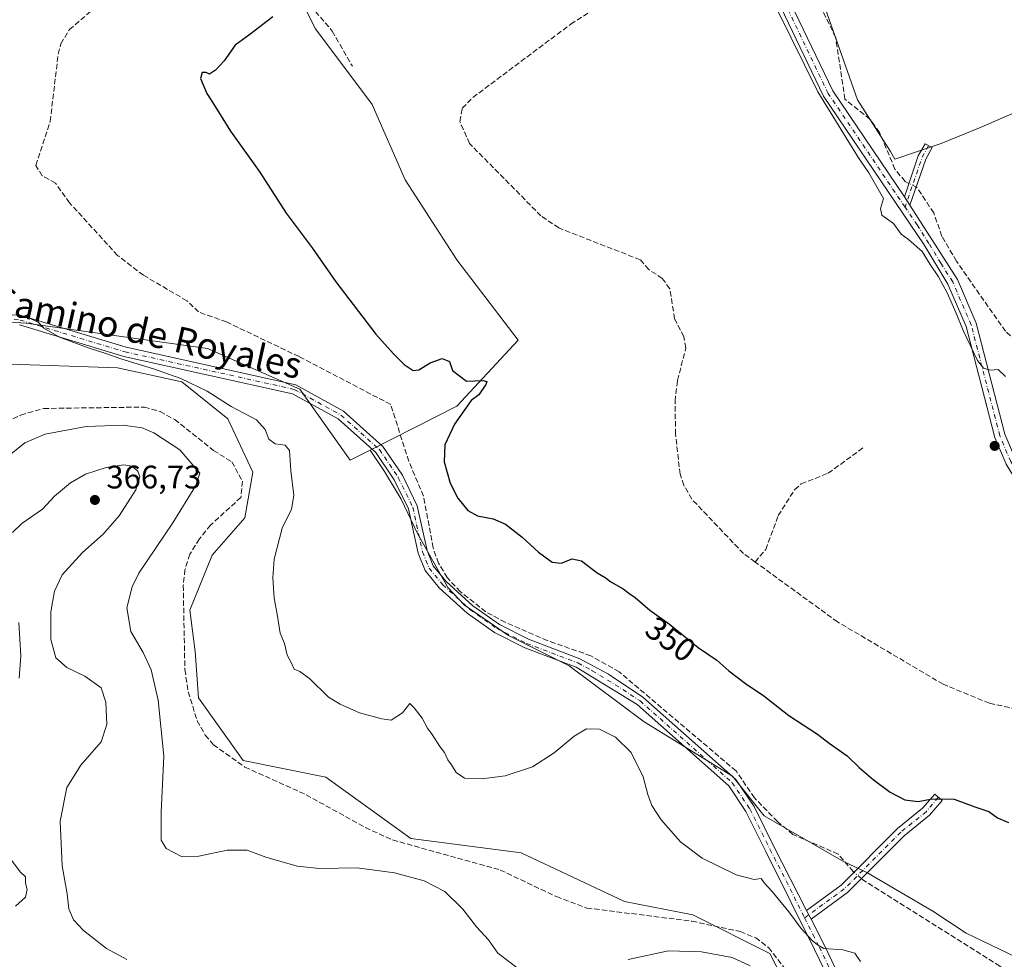
# Model space of a CAD drawing. Units: metres. Extents: x 605178 to 608662, y 4652878 to 4655245.
# Drawn here: x 606647 to 606950, y 4653024 to 4653313 of the extents above; entities that cross this region are included whole.
import ezdxf
from ezdxf.enums import TextEntityAlignment as Align

# ---------------------------------------------------------------- set-up
doc = ezdxf.new("R2010")
doc.units = ezdxf.units.M
doc.header["$MEASUREMENT"] = 0
doc.linetypes.add('DGN Style 3', pattern=[2.307223458686699, 1.648016756204785, -0.6592067024819142])
doc.linetypes.add('DGN Style 4', pattern=[2.6384748266838614, 1.318413404963828, -0.6592067024819142, 0.001648016756204785, -0.6592067024819142])
for name, color, linetype, lineweight in [('Camino Cxs', 7, 'Continuous', 0), ('Camino eje', 30, 'DGN Style 4', 13), ('Comarca CxS', 21, 'Continuous', 0), ('Comunidad Autónoma CxS', 142, 'Continuous', 0), ('Corriente artificial lineal', 4, 'DGN Style 3', 13), ('Corriente artificial lineal oculto', 135, 'DGN Style 4', 13), ('Cultivos herbáceos CxS', 92, 'Continuous', 0), ('Cultivos leñosos CxS', 92, 'Continuous', 0), ('Curva de nivel maestra', 30, 'Continuous', 30), ('Curva de nivel normal', 30, 'Continuous', 0), ('Matorral CxS', 135, 'Continuous', 0), ('Municipio CxS', 4, 'Continuous', 0), ('Núcleo urbano CxS', 7, 'Continuous', 0), ('Pista no pavimentada Cxs', 111, 'Continuous', 0), ('Pista no pavimentada eje', 91, 'DGN Style 4', 0), ('Provincia CxS', 1, 'Continuous', 0), ('Punto de cota en terreno', 7, 'Continuous', 0), ('Rótulo de curva de nivel directora', 7, 'Continuous', 0), ('Rótulo de punto de cota en terreno', 7, 'Continuous', 0), ('Texto cartográfico', 7, 'Continuous', 0)]:
    doc.layers.add(name, color=color, linetype=linetype, lineweight=lineweight)
doc.styles.add('Style-Arial', font='txt')

# ---------------------------------------------------------------- blocks, each defined once
blk = doc.blocks.new('*U14')
at = {"layer": 'Cultivos herbáceos CxS', "color": 92, "linetype": 'Continuous', "lineweight": 0}
blk.add_polyline3d([(606726.2927000001, 4653333.2949, 350.9364999999962), (606737.8788999999, 4653310.1217, 349.8886000000057), (606755.2586000003, 4653286.9485, 348.9312000000064), (606765.3963000001, 4653263.775699999, 348.9847000000009), (606781.3277000004, 4653239.154300001, 349.1236000000063), (606800.1558999997, 4653214.5329, 349.7023000000045), (606781.3271000005, 4653194.256300001, 350.3309000000008), (606754.6277000001, 4653180.741699999, 353.4444999999978), (606748.4790000003, 4653177.6293, 354.0769), (606733.0893999999, 4653199.4485, 353.3199000000022), (606704.6731000004, 4653211.954700001, 353.5040000000009), (606648.9826999997, 4653219.7181, 355.0963000000047), (606595.5301000001, 4653223.101700001, 354.7072999999946)], dxfattribs=at)
blk = doc.blocks.new('5PATER')
at = {"layer": 'Núcleo urbano CxS', "linetype": 'Continuous', "lineweight": 0}
h = blk.add_hatch(color=51, dxfattribs=at)
edge = h.paths.add_edge_path()
edge.add_ellipse((0, 0), major_axis=(-0.1095731443231308, -0.1110710700762829), ratio=0.9994222409660322, start_angle=0, end_angle=360)

msp = doc.modelspace()

# ---------------------------------------------------------------- linework, layer by layer
at = {"layer": 'Camino Cxs', "color": 7, "linetype": 'Continuous', "lineweight": 0, "extrusion": (-0.01103404812028712, 0.01632783999339169, 0.9998058068561263), "elevation": 69625.32316215751, "flags": 128}
msp.add_lwpolyline([(-3108302.349904359, -3514932.879329905), (-3108302.349904359, -3514935.969671119)], dxfattribs=at)
at = {"layer": 'Camino Cxs', "color": 7, "linetype": 'Continuous', "lineweight": 0, "extrusion": (-0.02325579209847376, 0.04534042919886125, 0.9987008629284025), "elevation": 197211.280202588, "flags": 128}
msp.add_lwpolyline([(-2663568.930000831, -3858182.744394774), (-2663568.93000083, -3858185.794042156)], dxfattribs=at)
msp.add_lwpolyline([(-2663568.930000831, -3858182.744394774), (-2663568.93000083, -3858185.794042156)], dxfattribs=at)
at = {"layer": 'Camino Cxs', "color": 7, "linetype": 'Continuous', "lineweight": 0}
for points in [[(606920.5301000001, 4653256.030099999, 344.5605000000069), (606918.8000999996, 4653258.590100001, 344.4995999999956), (606923.0800999999, 4653271.120100001, 343.4220999999961), (606925.1501000002, 4653274.880100001, 342.982600000003), (606927.3400999998, 4653273.670100001, 343.1695000000037), (606925.3800999997, 4653270.100099999, 343.5966000000044)], [(606890.1300999997, 4653036.6501, 354.773000000001), (606888.7401000002, 4653039.360099999, 354.6175999999978), (606899.3601000002, 4653047.090100001, 354.5785000000033), (606916.6801000005, 4653064.470100001, 352.1649000000034), (606924.4200999998, 4653070.7301, 351.1834999999992), (606928.1201, 4653075.0801, 350.3120999999956), (606930.4200999998, 4653073.120100001, 351.5158999999985), (606926.5301000001, 4653068.5601, 352.0651999999973), (606918.7001, 4653062.220100001, 352.2835999999952), (606901.3201000001, 4653044.800100001, 354.3196000000025)]]:
    msp.add_polyline3d(points, close=True, dxfattribs=at)
for points in [[(606918.8000999996, 4653258.590100001, 344.4995999999956), (606923.0800999999, 4653271.120100001, 343.4220999999961), (606925.1501000002, 4653274.880100001, 342.982600000003), (606927.3400999998, 4653273.670100001, 343.1695000000037), (606925.3800999997, 4653270.100099999, 343.5966000000044), (606920.5301000001, 4653256.030099999, 344.5605000000069)], [(606599.0500999996, 4653225.6501, 354.6662999999971), (606647.4200999998, 4653222.110099999, 355.1637000000046), (606679.7200999996, 4653212.3201, 354.3880000000063), (606731.8800999997, 4653200.770099999, 353.2823000000063), (606746.5201000003, 4653192.690099999, 353.2241000000067), (606758.5900999998, 4653181.890100001, 353.1741999999941), (606764.5601000005, 4653173.050100001, 353.0898000000016), (606769.1601, 4653163.6801, 352.9853000000003), (606772.1401000004, 4653149.9001, 353.0660000000062), (606774.0301000001, 4653145.2401, 353.0881999999983), (606778.0100999996, 4653140.380100001, 353.0660999999964), (606786.2401000002, 4653132.940099999, 353.1496999999945), (606794.3800999997, 4653127.1601, 353.0586999999941), (606803.3101000005, 4653122.670100001, 353.0779000000039), (606819.1201, 4653116.6601, 353.1059999999998), (606827.9101, 4653111.890100001, 353.1680000000051), (606838.4801000003, 4653104.840100001, 353.2295000000013), (606867.0201000003, 4653079.530099999, 353.5918999999994), (606872.6101000002, 4653071.220100001, 354.960500000001), (606878.7901, 4653058.7501, 353.9392999999982), (606888.7401000002, 4653039.360099999, 354.6175999999978), (606890.1300999997, 4653036.6501, 354.773000000001), (606894.1501000002, 4653028.800100001, 355.1153000000049), (606904.6700999998, 4653006.800100001, 355.5957000000053)], [(606599.0500999996, 4653225.6501, 354.6662999999971), (606647.4200999998, 4653222.110099999, 355.1637000000046), (606679.7200999996, 4653212.3201, 354.3880000000063), (606731.8800999997, 4653200.770099999, 353.2823000000063), (606746.5201000003, 4653192.690099999, 353.2241000000067), (606758.5900999998, 4653181.890100001, 353.1741999999941), (606764.5601000005, 4653173.050100001, 353.0898000000016), (606769.1601, 4653163.6801, 352.9853000000003), (606772.1401000004, 4653149.9001, 353.0660000000062), (606774.0301000001, 4653145.2401, 353.0881999999983), (606778.0100999996, 4653140.380100001, 353.0660999999964), (606786.2401000002, 4653132.940099999, 353.1496999999945), (606794.3800999997, 4653127.1601, 353.0586999999941), (606803.3101000005, 4653122.670100001, 353.0779000000039), (606819.1201, 4653116.6601, 353.1059999999998), (606827.9101, 4653111.890100001, 353.1680000000051), (606838.4801000003, 4653104.840100001, 353.2295000000013), (606867.0201000003, 4653079.530099999, 353.5918999999994), (606872.6101000002, 4653071.220100001, 354.960500000001), (606878.7901, 4653058.7501, 353.9392999999982), (606888.7401000002, 4653039.360099999, 354.6175999999978)], [(606901.7001, 4653005.4801, 355.8246000000072), (606891.2401000002, 4653027.360099999, 355.4002000000037), (606876.2200999996, 4653057.4801, 354.1089000000065), (606870.1101000002, 4653069.780099999, 354.3286999999983), (606864.8300999999, 4653077.620100001, 353.8898000000045), (606836.7200999996, 4653102.5601, 353.5813999999955), (606817.9200999998, 4653114.040100001, 353.3905999999988), (606802.1501000002, 4653120.030099999, 353.3329999999987), (606792.9001000002, 4653124.690099999, 353.2963000000018), (606784.4401000004, 4653130.690099999, 353.2648000000045), (606775.9200999998, 4653138.390100001, 353.2578000000067), (606771.5201000003, 4653143.7501, 353.2826999999961), (606769.3800999997, 4653149.050100001, 353.2740999999951), (606766.4200999998, 4653162.720100001, 353.270399999994), (606762.0601000005, 4653171.610099999, 353.3396999999969), (606756.4101, 4653179.9901, 353.3656999999948), (606744.8400999998, 4653190.3301, 353.469299999997), (606730.8601000002, 4653198.050100001, 353.5574000000051), (606678.9901000002, 4653209.540100001, 354.9324000000051), (606646.8901000004, 4653219.270099999, 355.3472000000039)], [(606901.7001, 4653005.4801, 355.8246000000072), (606891.2401000002, 4653027.360099999, 355.4002000000037), (606876.2200999996, 4653057.4801, 354.1089000000065), (606870.1101000002, 4653069.780099999, 354.3286999999983), (606864.8300999999, 4653077.620100001, 353.8898000000045), (606836.7200999996, 4653102.5601, 353.5813999999955), (606817.9200999998, 4653114.040100001, 353.3905999999988), (606802.1501000002, 4653120.030099999, 353.3329999999987), (606792.9001000002, 4653124.690099999, 353.2963000000018), (606784.4401000004, 4653130.690099999, 353.2648000000045), (606775.9200999998, 4653138.390100001, 353.2578000000067), (606771.5201000003, 4653143.7501, 353.2826999999961), (606769.3800999997, 4653149.050100001, 353.2740999999951), (606766.4200999998, 4653162.720100001, 353.270399999994), (606762.0601000005, 4653171.610099999, 353.3396999999969), (606756.4101, 4653179.9901, 353.3656999999948), (606744.8400999998, 4653190.3301, 353.469299999997), (606730.8601000002, 4653198.050100001, 353.5574000000051), (606678.9901000002, 4653209.540100001, 354.9324000000051), (606646.8901000004, 4653219.270099999, 355.3472000000039)], [(606888.7401000002, 4653039.360099999, 354.6175999999978), (606899.3601000002, 4653047.090100001, 354.5785000000033), (606916.6801000005, 4653064.470100001, 352.1649000000034), (606924.4200999998, 4653070.7301, 351.1834999999992), (606928.1201, 4653075.0801, 350.3120999999956), (606930.4200999998, 4653073.120100001, 351.5158999999985), (606926.5301000001, 4653068.5601, 352.0651999999973), (606918.7001, 4653062.220100001, 352.2835999999952), (606901.3201000001, 4653044.800100001, 354.3196000000025), (606890.1300999997, 4653036.6501, 354.773000000001)], [(606890.1300999997, 4653036.6501, 354.773000000001), (606894.1501000002, 4653028.800100001, 355.1153000000049), (606904.6700999998, 4653006.800100001, 355.5957000000053), (606913.7600999996, 4652984.610099999, 355.9900999999954), (606926.0401, 4652952.3101, 356.7517999999982), (606939.2600999996, 4652921.880100001, 358.0696000000025), (606945.3300999999, 4652911.390100001, 357.9318000000058), (606949.5069000004, 4652905.9257, 357.5665000000009)]]:
    msp.add_polyline3d(points, dxfattribs=at)
at = {"layer": 'Camino eje', "color": 30, "linetype": 'DGN Style 4', "lineweight": 13, "extrusion": (0.1770705928224783, 0.02171579065900235, 0.9839585507497511), "elevation": 208855.8835677086, "flags": 128}
msp.add_lwpolyline([(4544791.235209841, -1150031.700542386), (4544787.842744516, -1150029.21451719), (4544773.371829338, -1150022.061939622)], dxfattribs=at)
at = {"layer": 'Camino eje', "color": 30, "linetype": 'DGN Style 4', "lineweight": 13}
for points in [[(606598.8701, 4653224.220100001, 354.9190999999992), (606647.1551000001, 4653220.690099999, 355.2532000000065), (606679.3551000003, 4653210.9301, 354.6591999999946), (606731.3701, 4653199.4101, 353.4146000000038), (606745.6801000005, 4653191.5101, 353.3329999999987), (606757.5000999998, 4653180.940099999, 353.2486000000063), (606763.3101000005, 4653172.3301, 353.2090999999928), (606767.7901, 4653163.200099999, 353.1499999999942), (606770.7600999996, 4653149.475099999, 353.1682000000001), (606772.7751000002, 4653144.495100001, 353.1875), (606776.9650999998, 4653139.3851, 353.1638999999996), (606785.3400999998, 4653131.815099999, 353.2042999999976), (606793.6401000004, 4653125.925100001, 353.1803999999975), (606802.7301000003, 4653121.350099999, 353.2048000000068), (606818.5201000003, 4653115.350099999, 353.2477000000072), (606822.9151, 4653112.965100001, 353.3087999999989), (606832.3151000004, 4653107.225099999, 353.3623999999982), (606837.6001000004, 4653103.700099999, 353.4005000000034), (606865.9250999996, 4653078.575099999, 353.7541999999958), (606871.3601000002, 4653070.5001, 354.5751000000019), (606877.5050999997, 4653058.1151, 353.9752000000008), (606882.4801000003, 4653048.420100001, 354.2323999999935), (606888.1328999996, 4653037.0569, 354.7734999999957)], [(606929.2701000003, 4653074.100099999, 350.9049999999988), (606925.4751000004, 4653069.645099999, 351.641300000003), (606917.6901000004, 4653063.345100001, 352.0868999999948), (606900.3400999998, 4653045.9451, 354.4320000000007), (606888.1328999996, 4653037.0569, 354.7734999999957)], [(606888.1328999996, 4653037.0569, 354.7734999999957), (606890.6851000005, 4653032.005100001, 355.1242000000057), (606892.6951000001, 4653028.0801, 355.164499999999), (606903.1851000005, 4653006.140100001, 355.6858999999968), (606912.2500999998, 4652984.015100001, 356.0476999999955), (606924.5401, 4652951.700099999, 356.741200000004), (606937.8101000005, 4652921.1501, 357.9927000000025), (606943.9801000003, 4652910.4901, 357.8770999999979), (606947.4917000001, 4652905.895199999, 357.5546999999933)]]:
    msp.add_polyline3d(points, dxfattribs=at)
at = {"layer": 'Comarca CxS', "color": 21, "linetype": 'Continuous', "lineweight": 0}
msp.add_3dface([(608662.3600007994, 4652931.799983487), (605212.7300007741, 4652879.689983485), (605178.3700007749, 4655192.719983461), (608626.9100008017, 4655244.839983462)], dxfattribs=at)
at = {"layer": 'Comunidad Autónoma CxS', "color": 142, "linetype": 'Continuous', "lineweight": 0}
msp.add_3dface([(608662.3600007994, 4652931.799983487), (605212.7300007741, 4652879.689983485), (605178.3700007749, 4655192.719983461), (608626.9100008017, 4655244.839983462)], dxfattribs=at)
at = {"layer": 'Corriente artificial lineal', "color": 4, "linetype": 'DGN Style 3', "lineweight": 13}
for points in [[(606712.8800999997, 4653351.0601, 352.7157000000007), (606725.8701, 4653333.0701, 350.9257000000071), (606728.9301000005, 4653326.0601, 350.6708000000072), (606743.0201000003, 4653309.450099999, 349.5286999999953), (606749.2001, 4653298.6501, 349.2271999999939)], [(606920.1950000003, 4653262.673699999, 344.3046000000031), (606919.0301000001, 4653263.280099999, 344.3883999999962), (606915.8901000004, 4653267.050100001, 344.4363000000012), (606911.2100999998, 4653278.3101, 343.905899999998), (606908.2401000002, 4653282.450099999, 343.6034000000073), (606900.5401, 4653288.540100001, 344.5138000000007), (606897.7001, 4653307.460100001, 343.8822999999975), (606892.4700999996, 4653318.120100001, 343.340200000006), (606884.1501000002, 4653327.860099999, 343.4207000000025), (606883.8701, 4653328.4901, 343.4882000000071)], [(606903.3256999999, 4653051.069499999, 353.1435999999958), (606903.0800999999, 4653051.280099999, 353.1394), (606898.4600999998, 4653056.6501, 352.707699999999), (606884.5201000003, 4653062.690099999, 353.1619000000064), (606879.8300999999, 4653066.640100001, 353.2829000000056), (606872.7301000003, 4653073.9301, 353.2200000000012), (606867.0900999998, 4653082.190099999, 353.2942999999942), (606831.1901000004, 4653112.630100001, 352.9030999999959), (606822.4700999996, 4653117.5701, 352.9324999999953), (606809.0900999998, 4653122.2301, 352.8567999999942), (606796.2001, 4653127.850099999, 352.7985000000044), (606790.2200999996, 4653131.040100001, 352.9787999999971), (606782.3901000004, 4653137.210100001, 352.8549000000057), (606778.3601000002, 4653141.5801, 352.920499999993), (606775.6601, 4653145.9801, 352.9701999999961), (606774.0000999998, 4653150.700099999, 352.8524999999936), (606771.0800999999, 4653166.590100001, 352.7440000000061), (606766.5201000003, 4653177.3101, 352.8334000000032), (606760.9901000002, 4653194.770099999, 352.3234999999986), (606732.8101000005, 4653209.470100001, 352.4706000000006), (606710.5301000001, 4653220.110099999, 352.4796000000061), (606701.9801000003, 4653223.1801, 352.4223000000056), (606698.3701, 4653226.640100001, 352.2237000000023), (606684.9901000002, 4653234.450099999, 352.3540000000066), (606677.0701000001, 4653240.550100001, 352.6177000000025), (606662.3400999998, 4653256.670100001, 352.9198000000033), (606658.0201000003, 4653262.7401, 352.3025999999954), (606653.9101, 4653265.0001, 352.8873000000021), (606651.9401000004, 4653268.210100001, 353.0853999999963), (606656.3701, 4653281.710100001, 352.5956000000006), (606658.8101000005, 4653302.380100001, 352.8954999999987), (606659.6401000004, 4653305.5701, 352.712400000004), (606662.2600999996, 4653309.9101, 352.4415000000009), (606675.7200999996, 4653321.4801, 352.5059999999939)], [(606872.9401000004, 4653146.370100001, 348.5044000000053), (606869.3800999997, 4653148.950099999, 348.7014000000054), (606853.4901000002, 4653165.710100001, 348.6447000000044), (606851.0500999996, 4653169.950099999, 348.6828999999998), (606849.8800999997, 4653173.3101, 348.7271999999939), (606848.5100999996, 4653185.670100001, 348.5668000000005), (606848.3400999998, 4653195.7601, 348.5158999999985), (606849.1001000004, 4653202.1801, 348.3113000000012), (606851.6801000005, 4653212.110099999, 348.0920999999944), (606851.0601000005, 4653215.5801, 348.0271999999969), (606848.2200999996, 4653221.100099999, 348.3224000000046), (606846.7401000002, 4653230.340100001, 347.9244999999937), (606844.4301000005, 4653233.5001, 347.8892000000051), (606840.2901, 4653236.200099999, 347.9942000000011), (606837.6601, 4653239.2301, 347.8689000000013), (606812.6201, 4653248.9801, 348.0167999999976), (606807.1501000002, 4653252.710100001, 348.0066999999981), (606785.2200999996, 4653274.920100001, 348.3439999999973), (606782.2301000003, 4653281.6601, 348.3813999999985), (606782.9901000002, 4653285.7401, 348.3601999999955), (606786.2100999998, 4653289.0601, 348.2997999999934), (606816.3101000005, 4653311.5701, 348.1796000000031), (606832.4001000002, 4653322.050100001, 348.2744999999995)], [(607028.6047999999, 4653149.2634, 345.5751000000019), (607028.0201000003, 4653149.6601, 345.5975000000035), (607023.5301000001, 4653154.780099999, 345.0620999999956), (607019.5701000001, 4653154.550100001, 345.3867999999929), (607017.2901, 4653155.7601, 345.383600000001), (607015.7401000002, 4653159.030099999, 345.1864999999962), (607012.6601, 4653162.920100001, 345.0969000000041), (607009.0601000005, 4653163.4301, 345.3968000000023), (607006.2600999996, 4653165.0101, 345.3984000000055), (607003.2801000001, 4653168.610099999, 345.176999999996), (606984.3501000004, 4653184.300100001, 345.0038999999961), (606966.9301000005, 4653202.030099999, 344.7241000000067), (606949.8501000004, 4653217.2401, 344.7032999999938), (606934.8101000005, 4653238.770099999, 344.2593000000052), (606930.3400999998, 4653246.4101, 344.0915999999997), (606927.8400999998, 4653253.600099999, 344.0426000000007), (606922.6801000005, 4653261.380100001, 344.1146000000008), (606922.4208000004, 4653261.515100001, 344.1255999999994)], [(606636.5301000001, 4653186.460100001, 357.6459999999934), (606647.3101000005, 4653191.520099999, 357.9131000000052), (606654.3701, 4653193.530099999, 357.9048000000039), (606685.3201000001, 4653193.970100001, 357.8255000000063), (606690.1201, 4653192.5801, 357.9287999999942), (606694.6101000002, 4653190.100099999, 357.8873000000021), (606706.5500999996, 4653180.630100001, 358.1564999999973), (606712.1501000002, 4653177.170100001, 357.8701000000001), (606715.4001000002, 4653171.2501, 357.978099999993), (606714.9700999996, 4653166.2301, 357.9392999999982), (606705.6501000002, 4653157.710100001, 358.0813000000053), (606702.2200999996, 4653153.450099999, 358.0528999999952), (606699.2701000003, 4653148.780099999, 358.1882999999943), (606697.7801000001, 4653144.020099999, 357.8557000000001), (606697.2500999998, 4653139.210100001, 357.6649999999936), (606697.7401000002, 4653113.3201, 358.1646000000038), (606698.7801000001, 4653106.4801, 358.2578000000067), (606701.5401, 4653097.620100001, 357.7698999999994), (606704.0000999998, 4653093.220100001, 357.6921000000002), (606706.5000999998, 4653090.2301, 357.5742999999929), (606716.1801000005, 4653083.390100001, 357.4642000000022), (606735.0201000003, 4653074.880100001, 357.6750999999931), (606753.1901000004, 4653064.770099999, 357.772100000002), (606761.5500999996, 4653061.0001, 357.8862999999984), (606794.6201, 4653051.7601, 357.6744000000036), (606811.9001000002, 4653043.5701, 357.7915999999968), (606821.2500999998, 4653040.0801, 357.835699999996), (606853.5000999998, 4653036.030099999, 357.709400000007), (606868.4001000002, 4653032.850099999, 357.4694000000018), (606873.1201, 4653030.960100001, 357.2835999999952), (606877.1101000002, 4653027.890100001, 357.4008999999933), (606886.3800999997, 4653015.890100001, 357.9421000000002)], [(606872.9401000004, 4653146.370100001, 348.5044000000053), (606876.2100999998, 4653150.1801, 347.8788999999961), (606880.0500999996, 4653160.630100001, 347.607799999998), (606885.1001000004, 4653168.610099999, 347.2188000000024), (606887.1101000002, 4653170.380100001, 346.9995000000054), (606895.4101, 4653173.6501, 346.7069000000047), (606906.1700999998, 4653181.4901, 346.2348000000056)], [(607033.7001, 4653024.540100001, 353.5111999999936), (607038.3938999996, 4653029.7126, 352.8901000000042), (607037.5471999999, 4653033.945900001, 352.547000000006), (607036.0654999996, 4653036.485900001, 352.2878000000055), (607030.7737999996, 4653038.179300001, 352.0975000000035), (607026.7522, 4653041.777600001, 351.7281999999978), (607026.9638, 4653044.106000001, 351.4161000000022), (607030.4600999998, 4653049.130100001, 350.6760000000068), (607029.0401, 4653053.100099999, 350.2341000000015), (607026.8201000001, 4653056.9801, 349.7440999999963), (607005.8201000001, 4653082.3201, 349.1766000000061), (606999.2100999998, 4653091.610099999, 349.0176999999967), (606992.1501000002, 4653093.7301, 348.6416999999929), (606975.8800999997, 4653096.3301, 348.4256000000024), (606944.9101, 4653102.9801, 348.5638000000035), (606930.7001, 4653108.8301, 348.6959000000061), (606898.2901, 4653127.970100001, 348.8375999999989), (606872.9401000004, 4653146.370100001, 348.5044000000053)], [(607033.7001, 4653024.540100001, 353.5111999999936), (607029.6401000004, 4653027.530099999, 353.1076999999932), (607022.6801000005, 4653028.600099999, 353.0868999999948), (607013.8201000001, 4653025.8101, 353.0886000000028), (606995.4301000005, 4653015.3301, 353.039300000004), (606986.7301000003, 4653011.850099999, 352.9048000000039), (606966.6901000004, 4653014.130100001, 353.1538), (606954.2701000003, 4653016.7601, 353.2569999999978), (606948.1401000004, 4653022.2401, 353.0473999999958), (606906.0301000001, 4653048.7501, 353.2142000000022), (606905.6157000001, 4653049.1055, 353.2004000000015)]]:
    msp.add_polyline3d(points, dxfattribs=at)
at = {"layer": 'Corriente artificial lineal oculto', "color": 135, "linetype": 'DGN Style 4', "lineweight": 13, "extrusion": (0.06311535684192551, -0.03285355932141942, 0.9974653354230565), "elevation": -114226.8247032269, "flags": 128}
msp.add_lwpolyline([(4407783.438555669, 1606111.783941424), (4407783.438555669, 1606114.299608452)], dxfattribs=at)
at = {"layer": 'Corriente artificial lineal oculto', "color": 135, "linetype": 'DGN Style 4', "lineweight": 13, "extrusion": (-0.01428890165217988, 0.01225476106712339, 0.9998228083619427), "elevation": 48703.12818244433, "flags": 128}
msp.add_lwpolyline([(606848.6936727626, 4652801.650361422), (606846.4030949167, 4652803.614508915)], dxfattribs=at)
at = {"layer": 'Cultivos herbáceos CxS', "color": 92, "linetype": 'Continuous', "lineweight": 0}
for points in [[(606875.2385, 4653369.1439, 340.9743000000017), (606873.8227000004, 4653372.8521, 340.7171999999992), (606866.9833000004, 4653382.427300001, 341.446100000001), (606850.5691000001, 4653411.1525, 340.5886000000028), (606800.1580999997, 4653425.9879, 341.6431000000011), (606761.0528999995, 4653444.8157, 341.3717000000034), (606739.9877000004, 4653457.8563, 341.2099000000017), (606734.0707, 4653443.433700001, 343.6426000000066), (606726.1562999999, 4653432.6413, 344.6649999999936), (606700.9742999999, 4653411.056500001, 348.7885999999999), (606684.2955, 4653404.062100001, 352.1793000000035), (606691.5334999999, 4653392.6757, 354.0112999999984), (606719.0515000002, 4653369.502900001, 353.4318000000058), (606730.6376999998, 4653350.674500001, 352.6711000000068), (606726.2927000001, 4653333.2949, 350.9364999999962), (606737.8788999999, 4653310.1217, 349.8886000000057), (606755.2586000003, 4653286.9485, 348.9312000000064), (606765.3963000001, 4653263.775699999, 348.9847000000009), (606781.3277000004, 4653239.154300001, 349.1236000000063), (606800.1558999997, 4653214.5329, 349.7023000000045), (606781.3271000005, 4653194.256300001, 350.3309000000008), (606754.6277000001, 4653180.741699999, 353.4444999999978)], [(606595.5301000001, 4653223.101700001, 354.7072999999946), (606648.9826999997, 4653219.7181, 355.0963000000047), (606704.6731000004, 4653211.954700001, 353.5040000000009), (606733.0893999999, 4653199.4485, 353.3199000000022), (606748.4790000003, 4653177.6293, 354.0769), (606754.6277000001, 4653180.741699999, 353.4444999999978), (606759.0971999997, 4653174.134600001, 353.497199999998), (606764.1771999998, 4653165.6679, 353.4064999999973), (606769.2572999997, 4653155.084600001, 353.190499999997), (606778.5706000002, 4653138.5745, 353.0993000000017), (606783.6506000003, 4653133.0712, 353.1567000000068), (606797.1973000001, 4653123.7578, 353.0500000000029), (606815.824, 4653114.444499999, 353.2792000000045), (606838.8211000003, 4653097.310699999, 353.9584000000032), (606866.0245000003, 4653080.592300001, 353.3990000000049), (606875.7263000002, 4653068.3827, 353.5544999999984), (606900.0674999999, 4653054.331, 352.9637999999977), (606907.2642000001, 4653050.944399999, 352.7958000000072), (606917.4242000004, 4653045.017700001, 353.007500000007), (606927.5842000004, 4653039.091, 352.8714999999939), (606937.7443000004, 4653032.317700001, 352.7756999999983), (606952.9842999997, 4653025.120999999, 352.3631000000024)], [(606595.5301000001, 4653223.101700001, 354.7072999999946), (606648.9826999997, 4653219.7181, 355.0963000000047), (606704.6731000004, 4653211.954700001, 353.5040000000009), (606733.0893999999, 4653199.4485, 353.3199000000022), (606748.4790000003, 4653177.6293, 354.0769), (606754.6277000001, 4653180.741699999, 353.4444999999978)], [(606885.2061000001, 4653010.9539, 358.6169999999984), (606877.4625000004, 4653026.1187, 357.8264999999956), (606853.8422999998, 4653037.986099999, 357.3481999999931), (606832.8097000001, 4653042.080700001, 356.9612000000052), (606801.0910999998, 4653057.0219, 357.0348999999987), (606767.1700999998, 4653061.4089, 357.4643999999971), (606741.0619000001, 4653080.2587, 356.4948000000004), (606715.6667, 4653085.387900001, 357.4219000000012), (606701.9773000004, 4653104.668299999, 357.617499999993), (606700.9471000005, 4653118.8533, 357.6349999999948), (606699.3169, 4653131.5703, 357.3580999999977), (606706.1105000004, 4653148.4783, 357.3573000000033), (606716.2033000002, 4653159.9781, 357.3133999999991), (606718.6464999998, 4653173.955900001, 357.2853000000032), (606710.8941000003, 4653190.390500001, 355.928899999999), (606696.8183000004, 4653201.699100001, 355.0654000000068), (606677.0698999995, 4653205.9827, 355.4431999999942), (606641.2764999997, 4653207.219500001, 355.7235999999975)], [(606885.2061000001, 4653010.9539, 358.6169999999984), (606877.4625000004, 4653026.1187, 357.8264999999956), (606853.8422999998, 4653037.986099999, 357.3481999999931), (606832.8097000001, 4653042.080700001, 356.9612000000052), (606801.0910999998, 4653057.0219, 357.0348999999987), (606767.1700999998, 4653061.4089, 357.4643999999971), (606741.0619000001, 4653080.2587, 356.4948000000004), (606715.6667, 4653085.387900001, 357.4219000000012), (606701.9773000004, 4653104.668299999, 357.617499999993), (606700.9471000005, 4653118.8533, 357.6349999999948), (606699.3169, 4653131.5703, 357.3580999999977), (606706.1105000004, 4653148.4783, 357.3573000000033), (606716.2033000002, 4653159.9781, 357.3133999999991), (606718.6464999998, 4653173.955900001, 357.2853000000032), (606710.8941000003, 4653190.390500001, 355.928899999999), (606696.8183000004, 4653201.699100001, 355.0654000000068), (606677.0698999995, 4653205.9827, 355.4431999999942), (606641.2764999997, 4653207.219500001, 355.7235999999975)], [(606754.6277000001, 4653180.741699999, 353.4444999999978), (606759.0971999997, 4653174.134600001, 353.497199999998), (606764.1771999998, 4653165.6679, 353.4064999999973), (606769.2572999997, 4653155.084600001, 353.190499999997), (606778.5706000002, 4653138.5745, 353.0993000000017), (606783.6506000003, 4653133.0712, 353.1567000000068), (606797.1973000001, 4653123.7578, 353.0500000000029), (606815.824, 4653114.444499999, 353.2792000000045), (606838.8211000003, 4653097.310699999, 353.9584000000032), (606866.0245000003, 4653080.592300001, 353.3990000000049), (606875.7263000002, 4653068.3827, 353.5544999999984), (606900.0674999999, 4653054.331, 352.9637999999977), (606907.2642000001, 4653050.944399999, 352.7958000000072), (606917.4242000004, 4653045.017700001, 353.007500000007), (606927.5842000004, 4653039.091, 352.8714999999939), (606937.7443000004, 4653032.317700001, 352.7756999999983), (606952.9842999997, 4653025.120999999, 352.3631000000024)]]:
    msp.add_polyline3d(points, dxfattribs=at)
at = {"layer": 'Cultivos leñosos CxS', "color": 92, "linetype": 'Continuous', "lineweight": 0}
for points in [[(606875.2385, 4653369.1439, 340.9743000000017), (606873.8227000004, 4653372.8521, 340.7171999999992), (606866.9833000004, 4653382.427300001, 341.446100000001), (606850.5691000001, 4653411.1525, 340.5886000000028), (606800.1580999997, 4653425.9879, 341.6431000000011), (606761.0528999995, 4653444.8157, 341.3717000000034), (606739.9877000004, 4653457.8563, 341.2099000000017), (606734.0707, 4653443.433700001, 343.6426000000066), (606726.1562999999, 4653432.6413, 344.6649999999936), (606700.9742999999, 4653411.056500001, 348.7885999999999), (606684.2955, 4653404.062100001, 352.1793000000035), (606691.5334999999, 4653392.6757, 354.0112999999984), (606719.0515000002, 4653369.502900001, 353.4318000000058), (606730.6376999998, 4653350.674500001, 352.6711000000068), (606726.2927000001, 4653333.2949, 350.9364999999962), (606737.8788999999, 4653310.1217, 349.8886000000057), (606755.2586000003, 4653286.9485, 348.9312000000064), (606765.3963000001, 4653263.775699999, 348.9847000000009), (606781.3277000004, 4653239.154300001, 349.1236000000063), (606800.1558999997, 4653214.5329, 349.7023000000045), (606781.3271000005, 4653194.256300001, 350.3309000000008), (606754.6277000001, 4653180.741699999, 353.4444999999978)], [(606875.2385, 4653369.1439, 340.9743000000017), (606885.6076999997, 4653341.9857, 342.3503999999957), (606895.7455000002, 4653313.019500001, 343.5853000000061), (606904.4353, 4653288.3981, 343.6977999999945), (606914.5733000003, 4653272.466700001, 343.8625000000029), (606915.8991, 4653270.146400001, 344.0178000000014), (606930.1242000004, 4653274.8881, 342.7121999999945), (606942.4008999999, 4653279.9682, 342.3025000000052), (606955.1009999998, 4653285.4715, 342.2660999999935), (606962.2976000002, 4653289.704800001, 342.2259999999951), (606970.341, 4653296.4782, 342.2228999999934), (606985.1577000003, 4653302.828199999, 342.2304000000004), (606993.2010000005, 4653305.7915, 342.3350000000065), (606997.8576999997, 4653307.0615, 342.207899999994), (607007.1710999999, 4653311.2949, 342.2207000000053), (607021.9155000001, 4653312.965700001, 342.2740000000049)], [(606875.2385, 4653369.1439, 340.9743000000017), (606885.6076999997, 4653341.9857, 342.3503999999957), (606895.7455000002, 4653313.019500001, 343.5853000000061), (606904.4353, 4653288.3981, 343.6977999999945), (606914.5733000003, 4653272.466700001, 343.8625000000029), (606915.8991, 4653270.146400001, 344.0178000000014), (606930.1242000004, 4653274.8881, 342.7121999999945), (606942.4008999999, 4653279.9682, 342.3025000000052), (606955.1009999998, 4653285.4715, 342.2660999999935), (606962.2976000002, 4653289.704800001, 342.2259999999951), (606970.341, 4653296.4782, 342.2228999999934), (606985.1577000003, 4653302.828199999, 342.2304000000004), (606993.2010000005, 4653305.7915, 342.3350000000065), (606997.8576999997, 4653307.0615, 342.207899999994), (607007.1710999999, 4653311.2949, 342.2207000000053), (607021.9155000001, 4653312.965700001, 342.2740000000049)], [(606952.9842999997, 4653025.120999999, 352.3631000000024), (606937.7443000004, 4653032.317700001, 352.7756999999983), (606927.5842000004, 4653039.091, 352.8714999999939), (606917.4242000004, 4653045.017700001, 353.007500000007), (606907.2642000001, 4653050.944399999, 352.7958000000072), (606900.0674999999, 4653054.331, 352.9637999999977), (606875.7263000002, 4653068.3827, 353.5544999999984), (606866.0245000003, 4653080.592300001, 353.3990000000049), (606838.8211000003, 4653097.310699999, 353.9584000000032), (606815.824, 4653114.444499999, 353.2792000000045), (606797.1973000001, 4653123.7578, 353.0500000000029), (606783.6506000003, 4653133.0712, 353.1567000000068), (606778.5706000002, 4653138.5745, 353.0993000000017), (606769.2572999997, 4653155.084600001, 353.190499999997), (606764.1771999998, 4653165.6679, 353.4064999999973), (606759.0971999997, 4653174.134600001, 353.497199999998), (606754.6277000001, 4653180.741699999, 353.4444999999978), (606781.3271000005, 4653194.256300001, 350.3309000000008), (606800.1558999997, 4653214.5329, 349.7023000000045), (606781.3277000004, 4653239.154300001, 349.1236000000063), (606765.3963000001, 4653263.775699999, 348.9847000000009), (606755.2586000003, 4653286.9485, 348.9312000000064), (606737.8788999999, 4653310.1217, 349.8886000000057), (606726.2927000001, 4653333.2949, 350.9364999999962)], [(606895.7455000002, 4653313.019500001, 343.5853000000061), (606904.4353, 4653288.3981, 343.6977999999945), (606914.5733000003, 4653272.466700001, 343.8625000000029), (606915.8991, 4653270.146400001, 344.0178000000014), (606930.1242000004, 4653274.8881, 342.7121999999945), (606942.4008999999, 4653279.9682, 342.3025000000052), (606955.1009999998, 4653285.4715, 342.2660999999935)], [(607021.9155000001, 4653312.965700001, 342.2740000000049), (607007.1710999999, 4653311.2949, 342.2207000000053), (606997.8576999997, 4653307.0615, 342.207899999994), (606993.2010000005, 4653305.7915, 342.3350000000065), (606985.1577000003, 4653302.828199999, 342.2304000000004), (606970.341, 4653296.4782, 342.2228999999934), (606962.2976000002, 4653289.704800001, 342.2259999999951), (606955.1009999998, 4653285.4715, 342.2660999999935), (606942.4008999999, 4653279.9682, 342.3025000000052), (606930.1242000004, 4653274.8881, 342.7121999999945), (606915.8991, 4653270.146400001, 344.0178000000014), (606914.5733000003, 4653272.466700001, 343.8625000000029), (606904.4353, 4653288.3981, 343.6977999999945), (606895.7455000002, 4653313.019500001, 343.5853000000061)], [(606754.6277000001, 4653180.741699999, 353.4444999999978), (606759.0971999997, 4653174.134600001, 353.497199999998), (606764.1771999998, 4653165.6679, 353.4064999999973), (606769.2572999997, 4653155.084600001, 353.190499999997), (606778.5706000002, 4653138.5745, 353.0993000000017), (606783.6506000003, 4653133.0712, 353.1567000000068), (606797.1973000001, 4653123.7578, 353.0500000000029), (606815.824, 4653114.444499999, 353.2792000000045), (606838.8211000003, 4653097.310699999, 353.9584000000032), (606866.0245000003, 4653080.592300001, 353.3990000000049), (606875.7263000002, 4653068.3827, 353.5544999999984), (606900.0674999999, 4653054.331, 352.9637999999977), (606907.2642000001, 4653050.944399999, 352.7958000000072), (606917.4242000004, 4653045.017700001, 353.007500000007), (606927.5842000004, 4653039.091, 352.8714999999939), (606937.7443000004, 4653032.317700001, 352.7756999999983), (606952.9842999997, 4653025.120999999, 352.3631000000024)]]:
    msp.add_polyline3d(points, dxfattribs=at)
at = {"layer": 'Curva de nivel maestra', "color": 30, "linetype": 'Continuous', "lineweight": 30, "elevation": 350, "flags": 128}
msp.add_lwpolyline([(606724.79, 4653313.8101), (606717.7300000006, 4653308.450099999), (606713.1699999999, 4653305.190099999), (606709.8399999999, 4653300.350099999), (606707.1699999999, 4653297.4301), (606705.2800000003, 4653296.190099999), (606704.25, 4653296.770099999), (606703.0899999999, 4653296.7301), (606702.5800000001, 4653294.860099999), (606704.4500000002, 4653290.290100001), (606706.4900000002, 4653287.140100001), (606711.7400000002, 4653278.7301), (606720.7699999996, 4653266.100099999), (606728.8899999997, 4653253.550100001), (606736.8499999996, 4653242.850099999), (606744.1600000003, 4653232.4801), (606756.4000000004, 4653216.4001), (606761.8600000005, 4653210.340100001), (606765.0700000003, 4653207.0101), (606767.8700000001, 4653205.220100001), (606769.5999999996, 4653205.360099999), (606773.0599999996, 4653207.520099999), (606776.8099999996, 4653208.9001), (606779.0300000003, 4653207.970100001), (606779.9199999999, 4653205.2401), (606784.2999999998, 4653201.960100001), (606789.3600000005, 4653202.1801), (606790.5099999999, 4653201.870100001), (606790.2300000006, 4653200.9001), (606788.0599999996, 4653197.720100001), (606785.6600000003, 4653195.960100001), (606780.54, 4653188.7301), (606777.6200000001, 4653182.4001), (606777.4400000004, 4653177.120100001), (606779.2699999996, 4653170.600099999), (606781.6399999997, 4653165.960100001), (606784.7199999997, 4653162.190099999), (606787.7000000002, 4653160.5801), (606792.4800000006, 4653159.610099999), (606796.2999999998, 4653157.960100001), (606801.3700000001, 4653154.030099999), (606806.3499999996, 4653149.350099999), (606810.6399999997, 4653146.280099999), (606813.4000000004, 4653146.0001), (606816.7000000002, 4653147.390100001), (606819.6299999999, 4653146.720100001), (606824.3700000001, 4653143.040100001), (606826.8600000005, 4653141.620100001), (606828.6600000003, 4653140.3301), (606832.4400000004, 4653138.110099999), (606834.1200000001, 4653136.790100001), (606836.1399999997, 4653135.470100001), (606840.6100000005, 4653131.610099999), (606846.5999999996, 4653127.280099999), (606855.4400000004, 4653120.110099999), (606861.2000000002, 4653116.210100001), (606864.9199999999, 4653112.920100001), (606870.0099999999, 4653109.0101), (606875.6100000005, 4653105.280099999), (606883.2599999999, 4653099.270099999), (606892.1500000004, 4653093.4801), (606895.7300000006, 4653090.7301), (606901.1799999997, 4653086.850099999), (606904.9500000002, 4653083.270099999), (606909.2599999999, 4653079.530099999), (606914.4800000006, 4653075.690099999), (606918.9900000002, 4653073.340100001), (606923.0800000001, 4653072.8201), (606926.8200000003, 4653073.5601), (606929.5099999999, 4653073.620100001), (606934.1200000001, 4653073.5601), (606940.4800000006, 4653071.170100001), (606944.7199999997, 4653069.7601), (606947.3799999999, 4653067.8301), (606950.8399999999, 4653066.380100001)], dxfattribs=at)
at = {"layer": 'Curva de nivel normal', "color": 30, "linetype": 'Continuous', "lineweight": 0, "flags": 128}
for points, elevation in [([(606949.8600000005, 4653203.350099999), (606947.6299999999, 4653205.5001), (606945.1500000004, 4653205.290100001), (606943.0800000001, 4653205.940099999), (606941.29, 4653208.290100001), (606936.8399999999, 4653217.5101), (606934.7400000002, 4653222.790100001), (606931.9100000003, 4653229.110099999), (606929.3200000003, 4653233.970100001), (606926.7000000002, 4653237.770099999), (606924.2999999998, 4653241.7401), (606920.0800000001, 4653245.420100001), (606917.7800000003, 4653247.120100001), (606915.4400000004, 4653250.3201), (606911.8600000005, 4653252.880100001), (606911.4299999997, 4653254.920100001), (606912.3899999997, 4653258.050100001), (606907.8700000001, 4653265.920100001), (606904.7199999997, 4653270.530099999), (606892.1900000004, 4653290.850099999), (606879.8700000001, 4653315.860099999)], 345), ([(606905.2999999998, 4653023.700099999), (606903.5599999996, 4653026.2301), (606899.9199999999, 4653027.2601), (606894.0099999999, 4653027.6801), (606892.1299999999, 4653028.800100001), (606890.4600000001, 4653030.120100001), (606887.1100000005, 4653033.780099999), (606883.2800000003, 4653038.940099999), (606878.2100000001, 4653045.140100001), (606875.75, 4653047.790100001), (606874.79, 4653049.1801), (606872.6399999997, 4653048.800100001), (606867.1200000001, 4653050.2401), (606856.6699999999, 4653055.440099999), (606850.0499999998, 4653060.460100001), (606844.0999999996, 4653067.210100001), (606841.2300000006, 4653071.5701), (606839.9600000001, 4653074.960100001), (606838.5300000003, 4653080.360099999), (606834.9000000004, 4653087.880100001), (606830.0800000001, 4653092.5801), (606825.0999999996, 4653095.030099999), (606821.1799999997, 4653095.0801), (606817.3399999999, 4653092.920100001), (606811.2100000001, 4653087.710100001), (606804.5, 4653083.420100001), (606796.1399999997, 4653080.710100001), (606789.0800000001, 4653079.7401), (606783.6799999997, 4653080.0001), (606781.0599999996, 4653081.720100001), (606779.7000000002, 4653084.030099999), (606778.5800000001, 4653085.5801), (606777.4900000002, 4653087.8201), (606776.0300000003, 4653089.690099999), (606773.7199999997, 4653093.380100001), (606772.2400000002, 4653095.350099999), (606770.7000000002, 4653098.380100001), (606768.1500000004, 4653101.550100001), (606766.8300000001, 4653102.920100001), (606764.6399999997, 4653100.020099999), (606761.1200000001, 4653097.780099999), (606758.2300000006, 4653098.220100001), (606751.3899999997, 4653100.050100001), (606745.4199999999, 4653102.7401), (606741.8700000001, 4653104.860099999), (606736.0300000003, 4653110.550100001), (606733.0599999996, 4653112.720100001), (606731.2999999998, 4653113.440099999), (606730.3700000001, 4653115.540100001), (606729.2100000001, 4653117.800100001), (606728.3099999996, 4653121.300100001), (606727.0700000003, 4653124.4901), (606726.1399999997, 4653130.3101), (606725.1799999997, 4653135.270099999), (606724.7400000002, 4653141.5601), (606725.1299999999, 4653147.2501), (606727.5899999999, 4653156.790100001), (606730.4800000006, 4653162.5701), (606731.2300000006, 4653166.800100001), (606730.2599999999, 4653174.3301), (606729.8899999997, 4653180.6601), (606728.5599999996, 4653182.3101), (606725.4400000004, 4653182.700099999), (606723.5, 4653184.100099999), (606722.4600000001, 4653187.0701), (606719.7400000002, 4653190.0601), (606711.9400000004, 4653194.1501), (606704.6399999997, 4653198.850099999), (606696.4900000002, 4653202.710100001), (606688.0899999999, 4653205.7501), (606678.0899999999, 4653208.7501), (606673.4600000001, 4653210.450099999), (606667.9900000002, 4653212.140100001), (606659.2300000006, 4653215.4901), (606654.4000000004, 4653218.200099999), (606652.6799999997, 4653220.0001), (606649.5199999996, 4653221.5101), (606646.8399999999, 4653221.5001)], 355), ([(606642.7699999996, 4653178.300100001), (606648.54, 4653183.020099999), (606654.7800000003, 4653185.620100001), (606667.4299999997, 4653188.050100001), (606678.79, 4653188.450099999), (606684.5999999996, 4653187.590100001), (606688.2400000002, 4653186.0701), (606696.1500000004, 4653180.8101), (606702.3600000005, 4653173.690099999), (606701.0800000001, 4653169.9101), (606694.04, 4653158.380100001), (606683.5899999999, 4653142.970100001), (606681.5, 4653138.780099999), (606679.8700000001, 4653132.290100001), (606681.0899999999, 4653125.0601), (606684.8899999997, 4653118.550100001), (606687.3700000001, 4653113.300100001), (606689.54, 4653103.9301), (606691.2699999996, 4653086.700099999), (606690.4600000001, 4653069.550100001), (606690.5099999999, 4653060.9001), (606691.9600000001, 4653058.350099999), (606696.7000000002, 4653055.9101), (606702.0599999996, 4653055.9801), (606710.7300000006, 4653057.8301), (606716.8399999999, 4653057.9001), (606722.5999999996, 4653055.690099999), (606732.2800000003, 4653052.940099999), (606739.0899999999, 4653052.2601), (606750.6799999997, 4653052.390100001), (606762.0999999996, 4653050.940099999), (606771.25, 4653048.4801), (606777.6500000004, 4653045.1801), (606783.0999999996, 4653039.770099999), (606787.3799999999, 4653034.3201), (606791, 4653030.3201), (606793.9299999997, 4653026.2601), (606801.4900000002, 4653020.4901)], 360), ([(606679.9100000003, 4653024.2401), (606673.6699999999, 4653027.670100001), (606666.5599999996, 4653033.220100001), (606663.5300000003, 4653036.4101), (606662.0800000001, 4653039.800100001), (606661.5599999996, 4653044.390100001), (606660, 4653053.050100001), (606659.4400000004, 4653066.7501), (606661.5, 4653077.140100001), (606665.7999999998, 4653083.920100001), (606672.0300000003, 4653091.1501), (606673.79, 4653096.5001), (606673.4800000006, 4653103.3201), (606672.0300000003, 4653107.690099999), (606667, 4653111.350099999), (606661.5199999996, 4653113.920100001), (606658.1399999997, 4653116.9301), (606656.5999999996, 4653122.520099999), (606656.5599999996, 4653131.050100001), (606657.6399999997, 4653137.390100001), (606660.0899999999, 4653142.390100001), (606666.2800000003, 4653149.270099999), (606672.6200000001, 4653154.920100001), (606677.5300000003, 4653160.600099999), (606682.6299999999, 4653168.5601), (606683.9299999997, 4653172.4901), (606683.2999999998, 4653174.290100001), (606681.4800000006, 4653175.8101), (606679.0199999996, 4653176.2401), (606673.5599999996, 4653175.420100001), (606667.2000000002, 4653173.3201), (606662.6500000004, 4653170.7401), (606657.7300000006, 4653166.5801), (606653.9699999997, 4653162.600099999), (606647.6600000003, 4653158.2501), (606644.8300000001, 4653155.420100001)], 364.9999999999999), ([(606646.7699999996, 4653127.840100001), (606647.3600000005, 4653117.5001), (606646.7800000003, 4653110.720100001)], 364.9999999999999), ([(606643.5199999996, 4653056.0001), (606647.1699999999, 4653051.2401), (606648.7300000006, 4653049.690099999), (606648.79, 4653047.7401), (606649.3399999999, 4653045.720100001), (606648.8099999996, 4653043.460100001), (606645.75, 4653040.6801)], 364.9999999999999), ([(606833.9900000002, 4653024.220100001), (606846.3399999999, 4653026.9301), (606856.4800000006, 4653026.6601), (606865.9199999999, 4653024.840100001), (606871.3799999999, 4653022.340100001)], 360)]:
    msp.add_lwpolyline(points, dxfattribs=dict(at, elevation=elevation))
at = {"layer": 'Matorral CxS', "color": 135, "linetype": 'Continuous', "lineweight": 0}
for points in [[(606641.2764999997, 4653207.219500001, 355.7235999999975), (606677.0698999995, 4653205.9827, 355.4431999999942), (606696.8183000004, 4653201.699100001, 355.0654000000068), (606710.8941000003, 4653190.390500001, 355.928899999999), (606718.6464999998, 4653173.955900001, 357.2853000000032), (606716.2033000002, 4653159.9781, 357.3133999999991), (606706.1105000004, 4653148.4783, 357.3573000000033), (606699.3169, 4653131.5703, 357.3580999999977), (606700.9471000005, 4653118.8533, 357.6349999999948), (606701.9773000004, 4653104.668299999, 357.617499999993), (606715.6667, 4653085.387900001, 357.4219000000012), (606741.0619000001, 4653080.2587, 356.4948000000004), (606767.1700999998, 4653061.4089, 357.4643999999971), (606801.0910999998, 4653057.0219, 357.0348999999987), (606832.8097000001, 4653042.080700001, 356.9612000000052), (606853.8422999998, 4653037.986099999, 357.3481999999931), (606877.4625000004, 4653026.1187, 357.8264999999956), (606885.2061000001, 4653010.9539, 358.6169999999984)], [(606885.2061000001, 4653010.9539, 358.6169999999984), (606877.4625000004, 4653026.1187, 357.8264999999956), (606853.8422999998, 4653037.986099999, 357.3481999999931), (606832.8097000001, 4653042.080700001, 356.9612000000052), (606801.0910999998, 4653057.0219, 357.0348999999987), (606767.1700999998, 4653061.4089, 357.4643999999971), (606741.0619000001, 4653080.2587, 356.4948000000004), (606715.6667, 4653085.387900001, 357.4219000000012), (606701.9773000004, 4653104.668299999, 357.617499999993), (606700.9471000005, 4653118.8533, 357.6349999999948), (606699.3169, 4653131.5703, 357.3580999999977), (606706.1105000004, 4653148.4783, 357.3573000000033), (606716.2033000002, 4653159.9781, 357.3133999999991), (606718.6464999998, 4653173.955900001, 357.2853000000032), (606710.8941000003, 4653190.390500001, 355.928899999999), (606696.8183000004, 4653201.699100001, 355.0654000000068), (606677.0698999995, 4653205.9827, 355.4431999999942), (606641.2764999997, 4653207.219500001, 355.7235999999975)]]:
    msp.add_polyline3d(points, dxfattribs=at)
at = {"layer": 'Municipio CxS', "color": 4, "linetype": 'Continuous', "lineweight": 0}
msp.add_3dface([(608662.3600007994, 4652931.799983487), (605212.7300007741, 4652879.689983485), (605178.3700007749, 4655192.719983461), (608626.9100008017, 4655244.839983462)], dxfattribs=at)
at = {"layer": 'Pista no pavimentada Cxs', "color": 111, "linetype": 'Continuous', "lineweight": 0, "extrusion": (-0.01103404812028712, 0.01632783999339169, 0.9998058068561263), "elevation": 69625.32316215751, "flags": 128}
msp.add_lwpolyline([(-3108302.349904359, -3514932.879329905), (-3108302.349904359, -3514935.969671119)], dxfattribs=at)
at = {"layer": 'Pista no pavimentada Cxs', "color": 111, "linetype": 'Continuous', "lineweight": 0}
for points in [[(606867.8701, 4653350.690099999, 343.7152999999962), (606871.3101000005, 4653344.210100001, 343.9526999999944), (606874.2600999996, 4653335.700099999, 344.3362000000052), (606882.5000999998, 4653320.970100001, 344.462400000004), (606896.7901, 4653291.120100001, 344.9389999999985), (606918.8000999996, 4653258.590100001, 344.4995999999956)], [(606950.0500999996, 4653176.460100001, 346.1827999999951), (606946.5800999999, 4653184.6501, 346.0510999999969), (606937.8000999996, 4653218.690099999, 345.5608000000066), (606932.2001, 4653231.690099999, 345.225900000005), (606924.8901000004, 4653243.800100001, 345.8981000000058), (606893.9700999996, 4653289.5001, 345.3629999999976), (606879.6201, 4653319.4801, 345.130799999999)], [(607130.7479999998, 4652908.6635, 352.373900000006), (607121.0100999996, 4652924.800100001, 352.5503999999929), (607112.7001, 4652940.1501, 352.7835000000051), (607100.0601000005, 4652970.020099999, 353.1022999999986), (607090.1801000005, 4652995.300100001, 352.7529000000068), (607079.9501, 4653016.9801, 352.3583999999973), (607076.5900999998, 4653021.360099999, 352.2673000000068), (607072.8501000004, 4653024.710100001, 352.2997999999934), (607057.2401000002, 4653034.690099999, 351.9946999999956), (607046.9801000003, 4653043.770099999, 351.1395000000048), (607023.3300999999, 4653073.090100001, 348.930600000007), (606998.0601000005, 4653105.700099999, 347.4184999999998), (606957.8501000004, 4653163.6501, 346.3990999999951), (606950.0500999996, 4653176.460100001, 346.1827999999951), (606946.5800999999, 4653184.6501, 346.0510999999969), (606937.8000999996, 4653218.690099999, 345.5608000000066), (606932.2001, 4653231.690099999, 345.225900000005), (606924.8901000004, 4653243.800100001, 345.8981000000058), (606893.9700999996, 4653289.5001, 345.3629999999976), (606879.6201, 4653319.4801, 345.130799999999)], [(606882.5000999998, 4653320.970100001, 344.462400000004), (606896.7901, 4653291.120100001, 344.9389999999985), (606918.8000999996, 4653258.590100001, 344.4995999999956), (606920.5301000001, 4653256.030099999, 344.5605000000069), (606935.1001000004, 4653233.1801, 345.6178000000073), (606940.8800999997, 4653219.7401, 345.7847000000039), (606949.6601, 4653185.690099999, 345.9633999999933)], [(606920.5301000001, 4653256.030099999, 344.5605000000069), (606935.1001000004, 4653233.1801, 345.6178000000073), (606940.8800999997, 4653219.7401, 345.7847000000039), (606949.6601, 4653185.690099999, 345.9633999999933), (606952.9401000004, 4653177.940099999, 345.8701000000001), (606960.5800999999, 4653165.420100001, 346.3598000000056), (607000.0301000001, 4653108.550100001, 347.1205999999947), (607001.2200999996, 4653106.920100001, 347.1731), (607025.8701, 4653075.100099999, 349.0038000000059), (607049.3300999999, 4653046.020099999, 350.8843999999954), (607059.2001, 4653037.290100001, 351.7893999999943), (607074.8201000001, 4653027.3101, 352.0040000000009), (607078.9801000003, 4653023.5801, 352.0494999999937), (607082.7401000002, 4653018.6801, 352.0852000000014), (607093.1700999998, 4652996.590100001, 352.290399999998), (607103.0601000005, 4652971.2401, 352.7900999999983), (607115.6300999997, 4652941.5601, 352.5890999999974), (607123.8300999999, 4652926.420100001, 352.3209000000061), (607134.5100999996, 4652908.7202, 352.1362999999984)]]:
    msp.add_polyline3d(points, dxfattribs=at)
at = {"layer": 'Pista no pavimentada eje', "color": 91, "linetype": 'DGN Style 4', "lineweight": 0}
for points in [[(606919.0060999999, 4653255.390100001, 344.786300000007), (606895.3800999997, 4653290.3101, 345.1212999999989), (606881.0601000005, 4653320.225099999, 344.780700000003), (606872.8450999996, 4653334.905099999, 344.5969999999944), (606871.0500999996, 4653339.130100001, 344.5047999999952), (606869.5751, 4653343.3851, 344.2419999999984), (606866.1492999997, 4653349.8433, 344.0259999999981)], [(606999.4574999996, 4653106.5601, 347.2734999999957), (606999.0450999998, 4653107.1251, 347.2409000000043), (606959.2150999998, 4653164.5351, 346.2943999999989), (606951.4951, 4653177.200099999, 345.9147999999986), (606948.1201, 4653185.170100001, 345.821299999996), (606939.3400999998, 4653219.215100001, 345.629700000005), (606933.6501000002, 4653232.4351, 345.3359999999957), (606930.0075000003, 4653238.147500001, 345.1774000000005), (606926.3525, 4653244.202500001, 345.2642999999953), (606922.7100999998, 4653249.915100001, 344.922000000006), (606919.0060999999, 4653255.390100001, 344.786300000007)]]:
    msp.add_polyline3d(points, dxfattribs=at)
at = {"layer": 'Provincia CxS', "color": 1, "linetype": 'Continuous', "lineweight": 0}
msp.add_3dface([(608662.3600007994, 4652931.799983487), (605212.7300007741, 4652879.689983485), (605178.3700007749, 4655192.719983461), (608626.9100008017, 4655244.839983462)], dxfattribs=at)

# ---------------------------------------------------------------- block references
at = {"layer": 'Cultivos herbáceos CxS', "color": 92, "linetype": 'Continuous', "lineweight": 0}
msp.add_blockref('*U14', (0, 0), dxfattribs=at)
at = {"layer": 'Punto de cota en terreno', "color": 7, "linetype": 'Continuous', "lineweight": 0, "xscale": 10, "yscale": 10, "zscale": 10}
for p in [(606946.54, 4653182.039999999, 345.5299999999988), (606670.0999999996, 4653165.439999999, 366.7299999999959)]:
    msp.add_blockref('5PATER', p, dxfattribs=at)

# ---------------------------------------------------------------- texts
at = {"layer": 'Rótulo de curva de nivel directora', "color": 7, "linetype": 'Continuous', "lineweight": 0, "style": 'Style-Arial'}
msp.add_text('350', height=7.000000000000002, rotation=324.1377823859138, dxfattribs=at).set_placement((606846.9975094763, 4653122.63928662), align=Align.MIDDLE_CENTER)
at = {"layer": 'Rótulo de punto de cota en terreno', "color": 7, "linetype": 'Continuous', "lineweight": 0, "style": 'Style-Arial'}
msp.add_text('366,73', height=7.000000000000002, dxfattribs=at).set_placement((606673.6277999999, 4653168.967800001))
at = {"layer": 'Texto cartográfico', "color": 7, "linetype": 'Continuous', "lineweight": 0, "style": 'Style-Arial'}
msp.add_text('Camino de Royales', height=8, rotation=347.520286266015, dxfattribs=at).set_placement((606686.1920269043, 4653216.931276338), align=Align.MIDDLE_CENTER)

doc.saveas('drawing.dxf')
